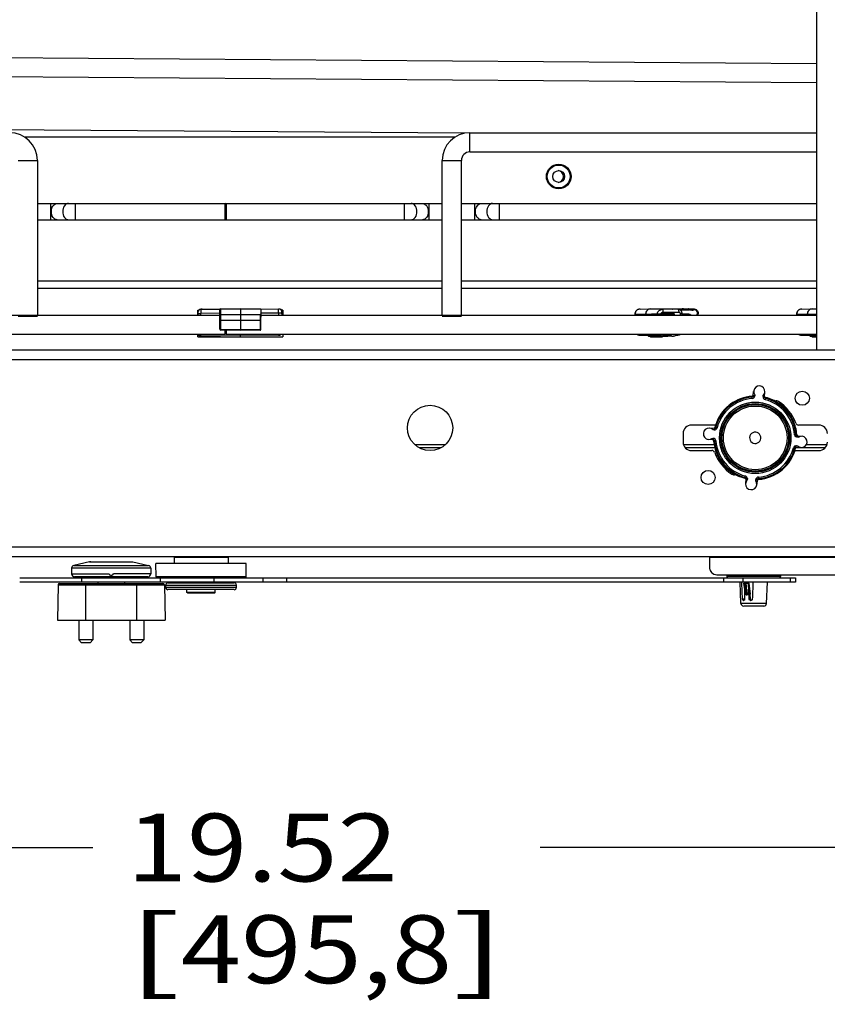
# Paper-space layout '599-18-RMP_CUST_1_1' of a CAD drawing. Units: inches. Extents: x 0 to 17, y 0 to 11.
# Drawn here: x 11.3 to 12.7, y 5.7 to 7.4 of the extents above; entities that cross this region are included whole.
import ezdxf
from ezdxf.enums import TextEntityAlignment as Align

# ---------------------------------------------------------------- set-up
doc = ezdxf.new("R2010")
doc.units = ezdxf.units.IN
doc.header["$LTSCALE"] = 0.935
doc.header["$MEASUREMENT"] = 0
doc.layers.get('0').update_dxf_attribs({"linetype": 'CONTINUOUS'})
doc.styles.get("Standard").update_dxf_attribs({"font": 'txt', "width": 0.8})
doc.dimstyles.new('DIMSTYLE_1', dxfattribs={"dimtxt": 0.118, "dimasz": 0.09375, "dimexe": 0.125, "dimexo": 0.0625, "dimgap": 0.059, "dimtad": 0, "dimtih": 1, "dimtoh": 1, "dimlfac": 8, "dimzin": 4, "dimdsep": 46, "dimtxsty": 'Standard', "dimblk": 'CLOSED', "dimblk1": 'CLOSED', "dimblk2": 'CLOSED', "dimcen": 0.09, "dimadec": 3, "dimazin": 1, "dimtfac": 1, "dimtdec": 3, "dimtofl": 0, "dimtmove": 0, "dimatfit": 3, "dimldrblk": 'CLOSED', "dimfxl": 0, "dimtolj": 1, "dimtzin": 4, "dimarcsym": 0})

# ---------------------------------------------------------------- blocks, each defined once
blk = doc.blocks.new('_CLOSED')
at = {"color": 0, "linetype": 'ByBlock'}
for p, q in [((0, 0), (-1, 0.167)), ((-1, 0.167), (-1, -0.167)), ((-1, -0.167), (0, 0)), ((-1, 0), (0, 0))]:
    blk.add_line(p, q, dxfattribs=at)
blk = doc.blocks.new('*D9')
at = {"color": 2, "linetype": 'Continuous'}
for p, q in [((10.6315, 6.5776), (10.6315, 5.871)), ((13.0716, 6.3395), (13.0716, 5.871)), ((10.6315, 5.996), (11.4622, 5.996)), ((13.0716, 5.996), (12.241, 5.996))]:
    blk.add_line(p, q, dxfattribs=at)
at = {"color": 2, "linetype": 'Continuous', "xscale": 0.09375, "yscale": 0.09375, "zscale": 0.09375, "rotation": 180}
blk.add_blockref('_CLOSED', (10.6315, 5.996), dxfattribs=at)
at = {"color": 2, "linetype": 'Continuous', "xscale": 0.09375, "yscale": 0.09375, "zscale": 0.09375}
blk.add_blockref('_CLOSED', (13.0716, 5.996), dxfattribs=at)
at = {"color": 2, "linetype": 'Continuous'}
for s, p, p2 in [('19.52', (11.5212, 5.937), (11.9932, 5.937)), ('[', (11.5212, 5.76), (11.6156, 5.76)), ('495,8', (11.6156, 5.76), (12.0876, 5.76)), (']', (12.0876, 5.76), (12.182, 5.76))]:
    blk.add_text(s, height=0.118, dxfattribs=at).set_placement(p, p2, align=Align.FIT)

psp = doc.layouts.new('599-18-RMP_CUST_1_1')

# ---------------------------------------------------------------- linework, layer by layer
at = {"color": 7, "linetype": 'Continuous'}
for p, q in [((12.722, 8.5594), (12.722, 6.8616)), ((12.722, 7.3601), (10.852, 7.3738)), ((12.722, 7.3267), (10.852, 7.3403)), ((12.1095, 7.2391), (10.852, 7.2483)), ((11.343, 7.2327), (12.0932, 7.2327)), ((12.1187, 7.24), (12.722, 7.24)), ((12.1187, 7.2066), (12.1187, 7.24)), ((12.1187, 7.2066), (12.722, 7.2066)), ((11.3323, 7.1918), (11.3657, 7.1918)), ((11.3657, 7.1918), (11.3657, 6.9226)), ((12.0705, 7.1918), (12.1039, 7.1918)), ((12.0705, 6.9226), (12.0705, 7.1918)), ((12.1039, 6.9226), (12.1039, 7.1918)), ((11.3657, 7.117), (12.0705, 7.117)), ((11.3884, 7.117), (11.3884, 7.0885)), ((11.4318, 7.0885), (11.4318, 7.117)), ((11.6935, 7.1158), (11.6923, 7.117)), ((11.6923, 7.117), (11.6923, 7.0885)), ((11.6935, 7.1158), (11.6947, 7.117)), ((11.6935, 7.0897), (11.6935, 7.1158)), ((11.6947, 7.0885), (11.6947, 7.117)), ((12.0044, 7.117), (12.0044, 7.0885)), ((12.0478, 7.0885), (12.0478, 7.117)), ((12.1039, 7.117), (12.722, 7.117)), ((12.1266, 7.117), (12.1266, 7.0885)), ((12.17, 7.0885), (12.17, 7.117)), ((11.3657, 7.0885), (12.0705, 7.0885)), ((11.6935, 7.0897), (11.6923, 7.0885)), ((11.6935, 7.0897), (11.6947, 7.0885)), ((12.1039, 7.0885), (12.722, 7.0885)), ((12.0705, 6.9817), (11.3657, 6.9817)), ((12.722, 6.9817), (12.1039, 6.9817)), ((11.3657, 6.9694), (12.0705, 6.9694)), ((12.1039, 6.9694), (12.722, 6.9694)), ((10.852, 6.9226), (11.6834, 6.9226)), ((11.645, 6.9314), (11.6469, 6.9314)), ((11.645, 6.9226), (11.645, 6.9314)), ((11.6453, 6.9278), (11.6453, 6.9226)), ((11.6453, 6.9253), (11.6501, 6.9253)), ((11.6501, 6.9327), (11.6843, 6.9331)), ((11.6501, 6.9327), (11.6501, 6.9253)), ((11.6834, 6.9257), (11.6501, 6.9253)), ((11.6501, 6.9226), (11.6501, 6.9253)), ((11.6526, 6.9332), (11.6991, 6.9334)), ((11.6526, 6.9332), (11.6526, 6.9328)), ((11.6833, 6.9336), (11.7549, 6.9336)), ((11.6833, 6.9333), (11.6833, 6.9336)), ((11.6834, 6.8979), (11.6834, 6.9318)), ((11.6834, 6.9237), (11.6849, 6.9238)), ((11.7191, 6.9336), (11.6849, 6.9332)), ((11.6849, 6.8979), (11.6849, 6.9332)), ((11.6849, 6.9238), (11.7191, 6.9239)), ((11.7191, 6.9336), (11.7191, 6.896)), ((11.7191, 6.9239), (11.7533, 6.9237)), ((11.7533, 6.9237), (11.7533, 6.8976)), ((11.7548, 6.9226), (12.722, 6.9226)), ((11.7549, 6.9336), (11.7549, 6.9188)), ((11.7549, 6.9333), (11.7856, 6.9332)), ((11.7915, 6.9258), (11.7549, 6.9259)), ((11.7856, 6.9258), (11.7856, 6.9332)), ((11.7856, 6.9258), (11.7856, 6.9226)), ((11.7932, 6.9314), (11.7903, 6.9314)), ((11.7932, 6.9314), (11.7932, 6.9226)), ((12.4056, 6.9245), (12.4243, 6.9242)), ((12.4059, 6.9233), (12.4062, 6.9233)), ((12.4062, 6.9233), (12.4247, 6.9231)), ((12.4151, 6.9332), (12.4336, 6.9334)), ((12.4243, 6.9242), (12.4446, 6.9251)), ((12.4247, 6.9231), (12.4243, 6.9242)), ((12.445, 6.9238), (12.4247, 6.9231)), ((12.4247, 6.9231), (12.452, 6.9231)), ((12.4337, 6.9334), (12.4336, 6.9334)), ((12.4337, 6.9334), (12.4899, 6.9334)), ((12.4337, 6.9334), (12.4538, 6.9327)), ((12.4446, 6.9251), (12.4509, 6.9248)), ((12.4508, 6.9239), (12.445, 6.9238)), ((12.4508, 6.9239), (12.4509, 6.9248)), ((12.4508, 6.9239), (12.4737, 6.9239)), ((12.4742, 6.9248), (12.4509, 6.9248)), ((12.4728, 6.9239), (12.452, 6.9231)), ((12.4808, 6.9327), (12.4538, 6.9327)), ((12.4552, 6.9278), (12.4821, 6.9278)), ((12.4996, 6.9331), (12.4713, 6.9331)), ((12.4713, 6.9331), (12.4716, 6.9331)), ((12.481, 6.9327), (12.4713, 6.9331)), ((12.4737, 6.9239), (12.4728, 6.9239)), ((12.4742, 6.9248), (12.4737, 6.9239)), ((12.4808, 6.9327), (12.481, 6.9327)), ((12.4808, 6.9327), (12.4811, 6.9325)), ((12.4811, 6.9325), (12.4814, 6.9323)), ((12.4845, 6.9253), (12.488, 6.9253)), ((12.4845, 6.9253), (12.4845, 6.9226)), ((12.4846, 6.9316), (12.5, 6.9316)), ((12.488, 6.9226), (12.488, 6.9253)), ((12.4957, 6.9245), (12.488, 6.9245)), ((12.488, 6.923), (12.4953, 6.923)), ((12.4893, 6.9336), (12.4994, 6.9336)), ((12.4906, 6.9334), (12.4899, 6.9334)), ((12.5002, 6.9331), (12.4899, 6.9334)), ((12.4994, 6.9336), (12.4971, 6.9332)), ((12.4997, 6.9336), (12.4994, 6.9336)), ((12.5002, 6.9331), (12.4996, 6.9331)), ((12.5093, 6.9332), (12.4997, 6.9336)), ((12.5093, 6.9332), (12.509, 6.9332)), ((12.5142, 6.9237), (12.5154, 6.9238)), ((12.687, 6.9245), (12.7057, 6.9242)), ((12.6873, 6.9233), (12.6876, 6.9233)), ((12.6876, 6.9233), (12.7061, 6.9231)), ((12.6965, 6.9332), (12.715, 6.9334)), ((12.7057, 6.9242), (12.722, 6.9249)), ((12.7061, 6.9231), (12.7057, 6.9242)), ((12.722, 6.9237), (12.7061, 6.9231)), ((12.7061, 6.9231), (12.722, 6.9231)), ((12.7151, 6.9334), (12.715, 6.9334)), ((12.7151, 6.9334), (12.722, 6.9334)), ((12.7151, 6.9334), (12.722, 6.9332)), ((11.3657, 6.9202), (11.3323, 6.9202)), ((11.6834, 6.9138), (11.7548, 6.9138)), ((11.7548, 6.8976), (11.7548, 6.9221)), ((11.7549, 6.9188), (11.7548, 6.9188)), ((12.1039, 6.9202), (12.0705, 6.9202)), ((10.852, 6.8892), (11.6923, 6.8892)), ((11.645, 6.885), (11.645, 6.8892)), ((11.6501, 6.8892), (11.6501, 6.8879)), ((11.6849, 6.8979), (11.6834, 6.8979)), ((11.6849, 6.8979), (11.7191, 6.8975)), ((11.6849, 6.8964), (11.6849, 6.8979)), ((11.7191, 6.896), (11.6849, 6.8964)), ((11.6923, 6.8963), (11.6923, 6.8892)), ((11.6935, 6.8904), (11.6923, 6.8892)), ((11.6935, 6.8963), (11.6935, 6.8904)), ((11.6935, 6.8904), (11.6947, 6.8892)), ((11.6947, 6.8892), (11.6947, 6.8963)), ((11.6947, 6.8892), (12.722, 6.8892)), ((11.7191, 6.8975), (11.7533, 6.8976)), ((11.7533, 6.8962), (11.7191, 6.896)), ((11.7191, 6.885), (11.7191, 6.8892)), ((11.7533, 6.8976), (11.7548, 6.8976)), ((11.7533, 6.8962), (11.7533, 6.8976)), ((11.7856, 6.8874), (11.7856, 6.8892)), ((11.7932, 6.8892), (11.7932, 6.885)), ((12.4814, 6.8884), (12.4809, 6.8879)), ((12.4817, 6.8892), (12.4814, 6.8884)), ((11.645, 6.885), (11.7932, 6.885)), ((11.7191, 6.8872), (11.6501, 6.8879)), ((11.6501, 6.8857), (11.6501, 6.8879)), ((11.6501, 6.8857), (11.7191, 6.885)), ((11.7856, 6.8874), (11.7191, 6.8872)), ((12.4151, 6.8874), (12.4336, 6.8872)), ((12.4327, 6.885), (12.4536, 6.885)), ((12.4336, 6.8872), (12.4337, 6.8872)), ((12.4538, 6.8879), (12.4337, 6.8872)), ((12.4337, 6.8872), (12.4485, 6.8872)), ((12.4682, 6.8879), (12.4485, 6.8872)), ((12.4538, 6.885), (12.4536, 6.885)), ((12.4538, 6.8879), (12.4682, 6.8879)), ((12.4732, 6.8857), (12.4538, 6.885)), ((12.481, 6.8879), (12.4777, 6.8878)), ((12.4779, 6.8879), (12.4808, 6.8879)), ((12.481, 6.8879), (12.4808, 6.8879)), ((12.4809, 6.8879), (12.4808, 6.8879)), ((12.6965, 6.8874), (12.715, 6.8872)), ((12.7141, 6.885), (12.722, 6.885)), ((12.715, 6.8872), (12.7151, 6.8872)), ((12.722, 6.8874), (12.7151, 6.8872)), ((12.7151, 6.8872), (12.722, 6.8872)), ((12.7875, 6.8616), (10.7698, 6.8616)), ((10.7698, 6.8454), (12.7875, 6.8454)), ((12.6118, 6.7822), (12.6125, 6.7895)), ((12.6313, 6.7804), (12.632, 6.7886)), ((12.6096, 6.7799), (12.6097, 6.7814)), ((12.6098, 6.7775), (12.6096, 6.7799)), ((12.6116, 6.7813), (12.6118, 6.7822)), ((12.6143, 6.7819), (12.6118, 6.7822)), ((12.6144, 6.7837), (12.6143, 6.7819)), ((12.6289, 6.7807), (12.629, 6.7824)), ((12.6313, 6.7804), (12.6289, 6.7807)), ((12.6315, 6.7793), (12.6313, 6.7804)), ((12.6332, 6.7779), (12.6325, 6.7755)), ((12.6333, 6.7793), (12.6332, 6.7779)), ((12.6567, 6.7688), (12.6586, 6.7702)), ((12.5654, 6.7618), (12.5653, 6.7617)), ((12.5657, 6.762), (12.5656, 6.7619)), ((12.5674, 6.7635), (12.5657, 6.762)), ((12.5695, 6.7635), (12.5686, 6.7646)), ((12.5717, 6.7671), (12.5699, 6.7656)), ((12.5718, 6.7671), (12.5717, 6.7671)), ((12.6813, 6.7395), (12.683, 6.7411)), ((12.5461, 6.7312), (12.5045, 6.7312)), ((12.5438, 6.7251), (12.5357, 6.7258)), ((12.5436, 6.7227), (12.5419, 6.7228)), ((12.5438, 6.7251), (12.5436, 6.7227)), ((12.5449, 6.7252), (12.5438, 6.7251)), ((12.5449, 6.7271), (12.5464, 6.7269)), ((12.5488, 6.7263), (12.5464, 6.7269)), ((12.726, 6.7312), (12.6905, 6.7312)), ((12.4898, 6.7164), (12.4898, 6.7017)), ((12.5421, 6.7056), (12.534, 6.7063)), ((12.5406, 6.7082), (12.5424, 6.7081)), ((12.5415, 6.7055), (12.5422, 6.705)), ((12.5424, 6.7081), (12.5421, 6.7056)), ((12.5431, 6.7053), (12.5421, 6.7056)), ((12.5424, 6.7048), (12.5429, 6.7035)), ((12.5444, 6.7034), (12.5429, 6.7035)), ((12.5468, 6.7036), (12.5444, 6.7034)), ((12.6837, 6.7145), (12.6861, 6.7147)), ((12.6861, 6.7147), (12.6876, 6.7146)), ((12.6863, 6.7105), (12.6875, 6.7127)), ((12.6882, 6.71), (12.6863, 6.7105)), ((12.6875, 6.7127), (12.6883, 6.7125)), ((12.6882, 6.71), (12.6884, 6.7125)), ((12.6899, 6.7099), (12.6882, 6.71)), ((12.6883, 6.7125), (12.6884, 6.7125)), ((12.6884, 6.7125), (12.6966, 6.7117)), ((12.689, 6.7126), (12.6899, 6.7123)), ((12.0753, 6.6967), (12.0233, 6.6967)), ((12.0683, 6.6918), (12.0303, 6.6918)), ((12.5437, 6.6967), (12.4906, 6.6967)), ((12.5448, 6.6918), (12.4935, 6.6918)), ((12.5045, 6.6869), (12.54, 6.6869)), ((12.6841, 6.6911), (12.6817, 6.6918)), ((12.6856, 6.691), (12.6841, 6.6911)), ((12.6844, 6.6869), (12.726, 6.6869)), ((12.685, 6.6952), (12.6869, 6.6954)), ((12.685, 6.6952), (12.6857, 6.6929)), ((12.737, 6.6918), (12.6859, 6.6918)), ((12.6867, 6.693), (12.6866, 6.693)), ((12.6867, 6.693), (12.6869, 6.6954)), ((12.6867, 6.693), (12.6949, 6.6923)), ((12.6869, 6.6954), (12.6886, 6.6953)), ((12.7399, 6.6967), (12.704, 6.6967)), ((12.5475, 6.6769), (12.5493, 6.6786)), ((12.5719, 6.6479), (12.5738, 6.6493)), ((12.661, 6.6546), (12.6619, 6.6534)), ((12.5972, 6.6387), (12.5974, 6.6402)), ((12.5974, 6.6402), (12.598, 6.6426)), ((12.5992, 6.6376), (12.5985, 6.6294)), ((12.6014, 6.6393), (12.5991, 6.6386)), ((12.5992, 6.6376), (12.5992, 6.6377)), ((12.5992, 6.6376), (12.6016, 6.6374)), ((12.6014, 6.6393), (12.6016, 6.6374)), ((12.6016, 6.6374), (12.6015, 6.6357)), ((12.6161, 6.6344), (12.6162, 6.6361)), ((12.6162, 6.6361), (12.6168, 6.638)), ((12.6162, 6.6361), (12.6187, 6.6359)), ((12.6168, 6.638), (12.6189, 6.6368)), ((12.6187, 6.6359), (12.618, 6.6286)), ((12.6189, 6.6368), (12.6187, 6.636)), ((12.6187, 6.636), (12.6187, 6.6359)), ((12.6207, 6.6406), (12.6209, 6.6382)), ((12.6209, 6.6382), (12.6208, 6.6367)), ((12.7875, 6.5186), (10.7698, 6.5186)), ((10.7696, 6.5023), (12.7875, 6.5023)), ((11.6038, 6.5014), (11.6036, 6.4905)), ((11.6038, 6.5014), (11.6976, 6.5014)), ((11.6976, 6.5014), (11.6978, 6.4905)), ((12.5365, 6.4803), (12.5365, 6.5023)), ((12.5365, 6.5011), (12.7875, 6.5011)), ((11.5631, 6.4822), (11.4254, 6.4822)), ((11.4254, 6.4822), (11.4254, 6.4723)), ((11.4564, 6.4931), (11.4292, 6.487)), ((11.4292, 6.487), (11.5593, 6.487)), ((11.4586, 6.4933), (11.4564, 6.4931)), ((11.4564, 6.4931), (11.5321, 6.4931)), ((11.4586, 6.4933), (11.5299, 6.4933)), ((11.5299, 6.4933), (11.5321, 6.4931)), ((11.5321, 6.4931), (11.5593, 6.487)), ((11.5631, 6.4822), (11.5631, 6.4723)), ((11.7294, 6.4905), (11.572, 6.4905)), ((11.5724, 6.4669), (11.572, 6.4905)), ((11.729, 6.4669), (11.7294, 6.4905)), ((11.3349, 6.4654), (12.6854, 6.4654)), ((11.4254, 6.4723), (11.4907, 6.4723)), ((11.5582, 6.4674), (11.4303, 6.4674)), ((11.4432, 6.4581), (11.4432, 6.4654)), ((11.4711, 6.4674), (11.4711, 6.4654)), ((11.4932, 6.4699), (11.4955, 6.4699)), ((11.5631, 6.4723), (11.498, 6.4723)), ((11.5174, 6.4674), (11.5174, 6.4654)), ((11.729, 6.4669), (11.5724, 6.4669)), ((11.728, 6.4659), (11.5733, 6.4659)), ((11.58, 6.4581), (11.58, 6.4654)), ((11.6034, 6.4659), (11.6034, 6.4654)), ((11.6733, 6.4581), (11.6733, 6.4654)), ((11.698, 6.4659), (11.698, 6.4654)), ((11.7587, 6.4581), (11.7587, 6.4654)), ((11.7996, 6.4654), (11.7996, 6.4581)), ((12.5513, 6.4704), (12.7727, 6.4704)), ((12.5603, 6.4654), (12.5603, 6.4581)), ((12.5659, 6.4704), (12.5659, 6.4679)), ((12.6594, 6.4679), (12.5659, 6.4679)), ((12.5942, 6.4581), (12.5942, 6.4654)), ((12.6594, 6.4704), (12.6594, 6.4679)), ((12.6759, 6.4654), (12.6759, 6.4581)), ((12.6854, 6.4654), (12.6854, 6.4581)), ((12.6854, 6.4581), (11.3349, 6.4581)), ((11.4711, 6.4581), (11.4711, 6.4556)), ((11.5174, 6.4581), (11.5174, 6.4556)), ((11.5892, 6.4529), (11.7122, 6.4529)), ((11.5892, 6.4487), (11.5892, 6.4529)), ((11.7122, 6.4487), (11.5892, 6.4487)), ((11.5931, 6.4568), (11.7083, 6.4568)), ((11.7083, 6.4448), (11.5931, 6.4448)), ((11.6033, 6.4581), (11.6033, 6.4568)), ((11.6261, 6.4398), (11.6261, 6.4448)), ((11.6753, 6.4398), (11.6753, 6.4448)), ((11.698, 6.4581), (11.6981, 6.4568)), ((11.7122, 6.4487), (11.7122, 6.4529)), ((12.5903, 6.4209), (12.5888, 6.4581)), ((12.5919, 6.4561), (12.5918, 6.4581)), ((12.5934, 6.4284), (12.5919, 6.4561)), ((12.5957, 6.4561), (12.6046, 6.4561)), ((12.5978, 6.4413), (12.5957, 6.4561)), ((12.5967, 6.4561), (12.5996, 6.4359)), ((12.5968, 6.4482), (12.5968, 6.4284)), ((12.5976, 6.4561), (12.5976, 6.4581)), ((12.5984, 6.4561), (12.5984, 6.4581)), ((12.6011, 6.4359), (12.5994, 6.4561)), ((12.6027, 6.4561), (12.6034, 6.4486)), ((12.6034, 6.4561), (12.6034, 6.4558)), ((12.6034, 6.4558), (12.6034, 6.4486)), ((12.6048, 6.4284), (12.6034, 6.4558)), ((12.6044, 6.4561), (12.6065, 6.4369)), ((12.6067, 6.437), (12.6046, 6.4561)), ((12.6112, 6.4581), (12.6112, 6.4561)), ((12.635, 6.4209), (12.6365, 6.4581)), ((11.6753, 6.4398), (11.6261, 6.4398)), ((11.6276, 6.4384), (11.6261, 6.4398)), ((11.6738, 6.4384), (11.6276, 6.4384)), ((11.6738, 6.4384), (11.6753, 6.4398)), ((12.5968, 6.4284), (12.5934, 6.4284)), ((12.5949, 6.4261), (12.5952, 6.4261)), ((12.5996, 6.4359), (12.6011, 6.4359)), ((12.6067, 6.4284), (12.6048, 6.4284)), ((12.6067, 6.437), (12.6065, 6.4369)), ((12.6067, 6.4284), (12.6065, 6.4369)), ((12.6066, 6.4369), (12.6067, 6.4368)), ((12.6069, 6.4285), (12.6067, 6.4368)), ((12.6069, 6.4285), (12.6067, 6.4284)), ((12.6072, 6.4261), (12.6076, 6.4261)), ((12.6085, 6.4262), (12.6076, 6.4261)), ((12.635, 6.4209), (12.5903, 6.4209)), ((12.6301, 6.4162), (12.5952, 6.4162))]:
    psp.add_line(p, q, dxfattribs=at)
at = {"color": 6, "linetype": 'Continuous'}
for p, q in [((11.4018, 6.4532), (11.4007, 6.3916)), ((11.4019, 6.4532), (11.4009, 6.3916)), ((11.4018, 6.4532), (11.5868, 6.4532)), ((11.4043, 6.4556), (11.5843, 6.4556)), ((11.4501, 6.3916), (11.4501, 6.4556)), ((11.5387, 6.3916), (11.5387, 6.4556)), ((11.5868, 6.4532), (11.5879, 6.3916)), ((11.4007, 6.3916), (11.5879, 6.3916)), ((11.4378, 6.3916), (11.4378, 6.3572)), ((11.4624, 6.3916), (11.4624, 6.3572)), ((11.5264, 6.3916), (11.5264, 6.3572)), ((11.551, 6.3916), (11.551, 6.3572)), ((11.4624, 6.3572), (11.4378, 6.3572)), ((11.4427, 6.3523), (11.4378, 6.3572)), ((11.4624, 6.3572), (11.4575, 6.3523)), ((11.551, 6.3572), (11.5264, 6.3572)), ((11.5313, 6.3523), (11.5264, 6.3572)), ((11.551, 6.3572), (11.546, 6.3523)), ((11.4575, 6.3523), (11.4427, 6.3523)), ((11.546, 6.3523), (11.5313, 6.3523))]:
    psp.add_line(p, q, dxfattribs=at)
at = {"color": 7, "linetype": 'Continuous'}
for points in [[(12.4151, 6.9332), (12.4145, 6.9332), (12.4138, 6.9331), (12.4131, 6.933), (12.4125, 6.9328), (12.4118, 6.9326), (12.4112, 6.9323), (12.4105, 6.932), (12.4099, 6.9316), (12.4094, 6.9312), (12.4088, 6.9308), (12.4083, 6.9303), (12.4079, 6.9298), (12.4074, 6.9292), (12.407, 6.9287), (12.4067, 6.928), (12.4064, 6.9274), (12.4061, 6.9268), (12.4059, 6.9261), (12.4057, 6.9254), (12.4056, 6.9247), (12.4056, 6.9245)], [(12.4056, 6.9245), (12.4056, 6.9243), (12.4056, 6.9242), (12.4056, 6.924), (12.4056, 6.9239), (12.4057, 6.9237), (12.4058, 6.9236), (12.4058, 6.9235), (12.4059, 6.9233)], [(12.488, 6.9253), (12.488, 6.9256), (12.488, 6.9261), (12.4879, 6.9267), (12.4878, 6.9272), (12.4876, 6.9278), (12.4874, 6.9283), (12.4872, 6.9288), (12.4869, 6.9293), (12.4866, 6.9298), (12.4862, 6.9302), (12.4858, 6.9306), (12.4854, 6.931), (12.485, 6.9314), (12.4845, 6.9317), (12.484, 6.9319), (12.4835, 6.9322), (12.483, 6.9324), (12.4825, 6.9325), (12.4819, 6.9326), (12.4814, 6.9327), (12.481, 6.9327)], [(12.6966, 6.9332), (12.6959, 6.9332), (12.6952, 6.9331), (12.6945, 6.933), (12.6939, 6.9328), (12.6932, 6.9326), (12.6926, 6.9323), (12.6919, 6.932), (12.6914, 6.9316), (12.6908, 6.9312), (12.6902, 6.9308), (12.6897, 6.9303), (12.6893, 6.9298), (12.6888, 6.9292), (12.6884, 6.9287), (12.6881, 6.928), (12.6878, 6.9274), (12.6875, 6.9268), (12.6873, 6.9261), (12.6871, 6.9254), (12.687, 6.9247), (12.687, 6.9245)], [(12.687, 6.9245), (12.687, 6.9243), (12.687, 6.9242), (12.687, 6.924), (12.687, 6.9239), (12.6871, 6.9237), (12.6872, 6.9236), (12.6872, 6.9235), (12.6873, 6.9233)], [(12.4097, 6.8892), (12.4099, 6.889), (12.4105, 6.8886), (12.4112, 6.8883), (12.4118, 6.8881), (12.4125, 6.8878), (12.4131, 6.8877), (12.4138, 6.8875), (12.4145, 6.8874), (12.4151, 6.8874)], [(12.481, 6.8879), (12.4814, 6.8879), (12.4819, 6.888), (12.4825, 6.8881), (12.483, 6.8883), (12.4835, 6.8885), (12.484, 6.8887), (12.4845, 6.889), (12.4848, 6.8892)], [(12.6911, 6.8892), (12.6913, 6.889), (12.6919, 6.8886), (12.6926, 6.8883), (12.6932, 6.8881), (12.6939, 6.8878), (12.6945, 6.8877), (12.6952, 6.8875), (12.6959, 6.8874), (12.6965, 6.8874)], [(12.608, 6.4264), (12.6079, 6.4266), (12.6077, 6.4267), (12.6075, 6.4269), (12.6074, 6.4271), (12.6072, 6.4273), (12.6071, 6.4275), (12.607, 6.4277), (12.607, 6.4279), (12.6069, 6.4281), (12.6069, 6.4283), (12.6069, 6.4285)], [(12.6085, 6.4262), (12.6085, 6.4262), (12.6082, 6.4263), (12.608, 6.4264)]]:
    psp.add_lwpolyline(points, dxfattribs=at)
for centre, radius in [((12.2732, 7.1638), 0.0214), ((12.2732, 7.1638), 0.0199), ((12.2732, 7.1638), 0.0103), ((12.6972, 6.7779), 0.0123), ((12.6153, 6.709), 0.0622), ((12.6153, 6.709), 0.0597), ((12.0493, 6.7263), 0.0394), ((12.6153, 6.709), 0.0579), ((12.6153, 6.709), 0.0554), ((12.5333, 6.6401), 0.0123)]:
    psp.add_circle(centre, radius, dxfattribs=at)
for centre, radius, start, end in [((11.3175, 7.1918), 0.0482, 0, 90), ((12.1187, 7.1918), 0.0482, 90, 180), ((12.1187, 7.1918), 0.0148, 90, 180), ((12.2712, 7.1638), 0.0103, 275.4293, 84.4841), ((11.6502, 6.9278), 0.00492, 90.6, 180), ((11.6527, 6.9258), 0.00738, 90.2, 111.1198), ((11.6849, 6.9318), 0.00148, 90.6, 180), ((11.7855, 6.9258), 0.00738, 46.5971, 89.8), ((11.788, 6.9278), 0.00492, 47.8252, 87.6883), ((12.4152, 6.9242), 0.00904, 90.7298, 94.3706), ((12.4132, 6.9107), 0.0225, 32.1751, 33.634), ((12.4133, 6.9106), 0.0224, 32.2507, 33.7087), ((12.4337, 6.9107), 0.0221, 32.6757, 34.1479), ((12.454, 6.9107), 0.0229, 31.4258, 35.1181), ((12.4542, 6.9106), 0.0245, 29.3004, 35.4247), ((12.4893, 6.9268), 0.00683, 90.0268, 101.398), ((12.4957, 6.9072), 0.0173, 63.4832, 89.9302), ((12.4995, 6.915), 0.0181, 70.9732, 87.8052), ((12.4991, 6.914), 0.018, 28.7494, 32.7242), ((12.4985, 6.9139), 0.0196, 26.4078, 30.422), ((12.6966, 6.9242), 0.00904, 90.7298, 94.3706), ((12.6946, 6.9107), 0.0225, 32.1751, 33.634), ((12.6947, 6.9106), 0.0224, 32.2507, 33.7087), ((11.6502, 6.8906), 0.00492, 197.2823, 269.3961), ((11.6502, 6.8928), 0.00492, 228.357, 269.4), ((11.6849, 6.8979), 0.00148, 180, 269.4), ((11.7533, 6.8976), 0.00148, 270.2, 360), ((11.7855, 6.8948), 0.00738, 270.2, 310.0828), ((12.4152, 6.8965), 0.00904, 265.6089, 269.2701), ((12.4337, 6.8962), 0.00906, 265.6843, 269.2751), ((12.6966, 6.8965), 0.00904, 265.6089, 269.2701), ((12.6223, 6.7895), 0.00978, 313.4606, 216.5392), ((12.6153, 6.709), 0.0711, 94.5809, 130.0003), ((12.6153, 6.709), 0.0686, 94.5809, 130.001), ((12.6153, 6.709), 0.0726, 94.3899, 126.5228), ((12.6094, 6.7824), 0.00246, 274.6142, 333.3709), ((12.6094, 6.7824), 0.00492, 274.5881, 354.9949), ((12.6095, 6.7839), 0.00247, 321.3794, 334.93), ((12.6338, 6.7802), 0.00492, 175.006, 255.4107), ((12.6339, 6.7817), 0.00247, 195.3218, 208.6622), ((12.6338, 6.7802), 0.00246, 201.2661, 255.4318), ((12.6153, 6.709), 0.0686, 4.5801, 75.4192), ((12.6153, 6.709), 0.0711, 4.5801, 75.4192), ((12.6153, 6.709), 0.0726, 55.7348, 75.6101), ((12.6519, 6.7659), 0.00738, 57.1673, 107.7914), ((12.6153, 6.709), 0.075, 19.7832, 57.1673), ((12.6153, 6.709), 0.0727, 24.7512, 55.2488), ((12.6153, 6.709), 0.0726, 133.4773, 165.6101), ((12.6153, 6.709), 0.0711, 129.9997, 165.4191), ((12.6153, 6.709), 0.0686, 129.9997, 165.4191), ((12.6357, 6.6865), 0.103, 132.2596, 133.0916), ((12.6213, 6.6785), 0.1003, 123.7171, 123.8691), ((12.6226, 6.7009), 0.0836, 131.9005, 132.2381), ((12.6169, 6.7072), 0.075, 130.7917, 131.9062), ((12.6153, 6.709), 0.0725, 129.9997, 131.2798), ((12.6137, 6.7109), 0.0701, 129.2135, 130.7866), ((12.6153, 6.709), 0.0725, 128.7203, 130.0003), ((12.6168, 6.7071), 0.075, 128.0939, 129.2084), ((12.6246, 6.6971), 0.0877, 127.4463, 128.0917), ((12.6377, 6.68), 0.1093, 126.9219, 127.4461), ((12.6418, 6.7002), 0.0969, 136.0849, 136.2872), ((12.6057, 6.7178), 0.0786, 15.5464, 16.001), ((12.6153, 6.709), 0.0726, 4.3899, 24.2651), ((12.6905, 6.7361), 0.00492, 199.7832, 270), ((12.5045, 6.7164), 0.0148, 90, 180), ((12.5348, 6.7161), 0.00978, 43.4607, 306.5394), ((12.5426, 6.7277), 0.00247, 285.3218, 298.6622), ((12.5441, 6.7276), 0.00492, 265.0061, 345.4103), ((12.5441, 6.7276), 0.00246, 289.154, 345.4302), ((12.6153, 6.709), 0.00978, 309.9994, 130.0006), ((12.726, 6.7164), 0.0148, 0, 90), ((12.5045, 6.7017), 0.0148, 180, 270), ((12.5404, 6.7033), 0.00247, 37.8786, 44.6209), ((12.5419, 6.7032), 0.00492, 4.5879, 84.9956), ((12.6153, 6.709), 0.0726, 184.3899, 255.6101), ((12.5419, 6.7032), 0.00246, 4.6118, 61.2631), ((12.6153, 6.709), 0.0711, 184.5808, 255.4199), ((12.6153, 6.709), 0.0686, 184.5808, 255.4199), ((12.6153, 6.709), 0.00978, 129.9994, 310.0006), ((12.6886, 6.7149), 0.00492, 184.5854, 242.6174), ((12.6886, 6.7149), 0.00246, 184.5872, 242.6087), ((12.6901, 6.7148), 0.00246, 233.4376, 244.6896), ((12.6957, 6.702), 0.00978, 223.4606, 126.5392), ((12.726, 6.7017), 0.0148, 270, 360), ((12.54, 6.682), 0.00492, 19.7832, 90), ((12.6153, 6.709), 0.075, 199.6612, 237.1673), ((12.6153, 6.709), 0.0686, 309.9998, 345.4184), ((12.6153, 6.709), 0.0711, 309.9997, 345.4184), ((12.6153, 6.709), 0.0726, 310, 345.6101), ((12.6865, 6.6905), 0.00492, 107.3806, 165.4131), ((12.6865, 6.6905), 0.00246, 86.5163, 165.4396), ((12.688, 6.6904), 0.00246, 105.3106, 117.859), ((12.6248, 6.7003), 0.0786, 195.5465, 196.0012), ((12.6153, 6.709), 0.0727, 204.7512, 235.2488), ((12.6083, 6.7199), 0.0786, 243.9989, 244.4536), ((12.6153, 6.709), 0.0686, 274.5816, 310.001), ((12.6153, 6.709), 0.0726, 274.3899, 310), ((12.6153, 6.709), 0.0711, 274.5816, 310.0003), ((12.5786, 6.6522), 0.00738, 237.1673, 287.7915), ((12.5967, 6.6378), 0.00246, 356.5271, 75.4408), ((12.5967, 6.6378), 0.00492, 17.3826, 75.4146), ((12.6082, 6.6286), 0.00978, 133.4608, 36.5394), ((12.5966, 6.6363), 0.00246, 15.3103, 27.832), ((12.6211, 6.6357), 0.00492, 94.5869, 152.6194), ((12.621, 6.6342), 0.00246, 142.165, 154.9425), ((12.6211, 6.6357), 0.00246, 94.5887, 152.6109), ((11.6052, 6.5014), 0.00148, 138.165, 178.9576), ((11.6961, 6.5014), 0.00148, 1.0413, 41.835), ((11.4303, 6.4822), 0.00492, 102.6869, 179.9797), ((11.5582, 6.4822), 0.00492, 0.026, 77.3196), ((11.4303, 6.4723), 0.00492, 180, 270), ((11.4932, 6.4724), 0.00245, 182.9995, 269.9989), ((11.4955, 6.4724), 0.00245, 270.0012, 357.0003), ((11.5582, 6.4723), 0.00492, 270, 360), ((11.5733, 6.4669), 0.000985, 181.0416, 270), ((11.728, 6.4669), 0.000985, 270, 358.9554), ((12.5684, 6.4679), 0.00246, 180, 270), ((12.657, 6.4679), 0.00246, 270, 360), ((11.5931, 6.4529), 0.00394, 90, 179.9561), ((11.5931, 6.4487), 0.00394, 180.0434, 269.9986), ((11.7083, 6.4529), 0.00394, 0.0439, 90), ((11.7083, 6.4487), 0.00394, 270, 359.9568), ((12.6043, 6.4368), 0.00246, 1.112, 6.4335), ((12.609, 6.4283), 0.00224, 233.1124, 243.1382), ((12.609, 6.4282), 0.00215, 243.1848, 252.5393), ((12.6076, 6.4288), 0.0027, 289.3215, 293.9726), ((12.5952, 6.4211), 0.00492, 182.2906, 270), ((12.6301, 6.4211), 0.00492, 270, 357.7094)]:
    psp.add_arc(centre, radius, start, end, dxfattribs=at)
at = {"color": 6, "linetype": 'Continuous'}
for centre, start, end in [((11.4043, 6.4531), 173.0213, 178.9585), ((11.4044, 6.4531), 90.0581, 178.9596), ((11.5843, 6.4531), 1.0404, 89.9968)]:
    psp.add_arc(centre, 0.00246, start, end, dxfattribs=at)
at = {"color": 7, "linetype": 'Continuous'}
for centre, major_axis, ratio, start_param, end_param in [((12.6236, 6.6991), (-0.0502, 0.0598), 0.986038, -1.14669, -1.138681), ((12.6359, 6.7625), (0.0304, 0.6869), 0.018106, -4.249171, -4.203596)]:
    psp.add_ellipse(centre, major_axis=major_axis, ratio=ratio, start_param=start_param, end_param=end_param, dxfattribs=at)
for points, knots in [([(11.3901, 7.1027), (11.3901, 7.1038), (11.3905, 7.1079), (11.3921, 7.112), (11.3942, 7.1142)], [0, 0, 0, 0, 0.268329, 1, 1, 1, 1]), ([(11.3942, 7.1142), (11.3946, 7.1146), (11.3963, 7.1161), (11.3986, 7.117), (11.4002, 7.117)], [0, 0, 0, 0, 0.270288, 1, 1, 1, 1]), ([(11.42, 7.117), (11.4172, 7.117), (11.4112, 7.1128), (11.4099, 7.1062), (11.4099, 7.1027)], [0, 0, 0, 0, 0.44024, 1, 1, 1, 1]), ([(12.0264, 7.1027), (12.0264, 7.1062), (12.025, 7.1128), (12.019, 7.117), (12.0163, 7.117)], [0, 0, 0, 0, 0.55976, 1, 1, 1, 1]), ([(12.036, 7.117), (12.0376, 7.117), (12.0399, 7.1161), (12.0416, 7.1146), (12.042, 7.1142)], [0, 0, 0, 0, 0.729712, 1, 1, 1, 1]), ([(12.042, 7.1142), (12.0427, 7.1135), (12.0451, 7.1102), (12.0461, 7.1059), (12.0461, 7.1027)], [0, 0, 0, 0, 0.230751, 1, 1, 1, 1]), ([(12.1283, 7.1027), (12.1283, 7.1038), (12.1287, 7.1079), (12.1303, 7.112), (12.1324, 7.1142)], [0, 0, 0, 0, 0.268329, 1, 1, 1, 1]), ([(12.1324, 7.1142), (12.1328, 7.1146), (12.1345, 7.1161), (12.1368, 7.117), (12.1384, 7.117)], [0, 0, 0, 0, 0.270288, 1, 1, 1, 1]), ([(12.1581, 7.117), (12.1554, 7.117), (12.1494, 7.1128), (12.1481, 7.1062), (12.1481, 7.1027)], [0, 0, 0, 0, 0.44024, 1, 1, 1, 1]), ([(11.4002, 7.0885), (11.3975, 7.0885), (11.3915, 7.0927), (11.3901, 7.0992), (11.3901, 7.1027)], [0, 0, 0, 0, 0.44024, 1, 1, 1, 1]), ([(11.4099, 7.1027), (11.4099, 7.0992), (11.4112, 7.0927), (11.4172, 7.0885), (11.42, 7.0885)], [0, 0, 0, 0, 0.55976, 1, 1, 1, 1]), ([(12.0163, 7.0885), (12.019, 7.0885), (12.025, 7.0927), (12.0264, 7.0992), (12.0264, 7.1027)], [0, 0, 0, 0, 0.44024, 1, 1, 1, 1]), ([(12.0461, 7.1027), (12.0461, 7.0992), (12.0448, 7.0927), (12.0388, 7.0885), (12.036, 7.0885)], [0, 0, 0, 0, 0.55976, 1, 1, 1, 1]), ([(12.1384, 7.0885), (12.1357, 7.0885), (12.1297, 7.0927), (12.1283, 7.0992), (12.1283, 7.1027)], [0, 0, 0, 0, 0.44024, 1, 1, 1, 1]), ([(12.1481, 7.1027), (12.1481, 7.0992), (12.1494, 7.0927), (12.1554, 7.0885), (12.1581, 7.0885)], [0, 0, 0, 0, 0.55976, 1, 1, 1, 1]), ([(11.7548, 6.9221), (11.7548, 6.9225), (11.7545, 6.9233), (11.7537, 6.9237), (11.7533, 6.9237)], [0, 0, 0, 0, 0.479204, 1, 1, 1, 1]), ([(11.7915, 6.9258), (11.7916, 6.927), (11.7915, 6.9285), (11.7912, 6.9303), (11.7908, 6.931), (11.7906, 6.9312)], [0, 0, 0, 0, 0.6125, 0.839936, 1, 1, 1, 1]), ([(11.7919, 6.9226), (11.7918, 6.9229), (11.7915, 6.9239), (11.7914, 6.925), (11.7915, 6.9258)], [0, 0, 0, 0, 0.239346, 1, 1, 1, 1]), ([(12.4146, 6.9332), (12.4135, 6.9331), (12.4113, 6.9325), (12.4085, 6.9306), (12.4066, 6.9278), (12.406, 6.9256), (12.4059, 6.9245)], [0, 0, 0, 0, 0.245751, 0.493858, 0.745443, 1, 1, 1, 1]), ([(12.4336, 6.9334), (12.4324, 6.9334), (12.43, 6.9329), (12.427, 6.9309), (12.4249, 6.9278), (12.4244, 6.9254), (12.4243, 6.9242)], [0, 0, 0, 0, 0.245403, 0.493463, 0.745303, 1, 1, 1, 1]), ([(12.4446, 6.9251), (12.4449, 6.9262), (12.4457, 6.9282), (12.4478, 6.9307), (12.4507, 6.9323), (12.4528, 6.9327), (12.4538, 6.9327)], [0, 0, 0, 0, 0.254661, 0.506206, 0.75427, 1, 1, 1, 1]), ([(12.445, 6.9238), (12.4447, 6.9241), (12.4446, 6.9246), (12.4446, 6.925), (12.4446, 6.9251)], [0, 0, 0, 0, 0.745545, 1, 1, 1, 1]), ([(12.4509, 6.9248), (12.4512, 6.9257), (12.4524, 6.9272), (12.4543, 6.9278), (12.4552, 6.9278)], [0, 0, 0, 0, 0.50537, 1, 1, 1, 1]), ([(12.4552, 6.9278), (12.4552, 6.9284), (12.4551, 6.9296), (12.4549, 6.931), (12.4546, 6.9318), (12.4544, 6.9324), (12.454, 6.9327), (12.4538, 6.9327)], [0, 0, 0, 0, 0.353047, 0.657707, 0.779503, 0.876726, 1, 1, 1, 1]), ([(12.4814, 6.9323), (12.4815, 6.932), (12.4817, 6.9314), (12.4821, 6.9299), (12.4821, 6.9287), (12.4821, 6.9278)], [0, 0, 0, 0, 0.182135, 0.42012, 1, 1, 1, 1]), ([(12.4821, 6.9278), (12.4828, 6.9278), (12.484, 6.9273), (12.4845, 6.926), (12.4845, 6.9253)], [0, 0, 0, 0, 0.492668, 1, 1, 1, 1]), ([(12.4957, 6.9245), (12.4957, 6.9241), (12.4957, 6.9236), (12.4955, 6.9231), (12.4954, 6.923), (12.4953, 6.923)], [0, 0, 0, 0, 0.65768, 0.876468, 1, 1, 1, 1]), ([(12.4996, 6.9331), (12.4996, 6.9331), (12.4998, 6.9329), (12.4999, 6.9324), (12.5, 6.932), (12.5, 6.9316)], [0, 0, 0, 0, 0.123476, 0.342158, 1, 1, 1, 1]), ([(12.506, 6.9305), (12.5055, 6.9306), (12.5036, 6.9313), (12.5015, 6.9316), (12.5, 6.9316)], [0, 0, 0, 0, 0.251142, 1, 1, 1, 1]), ([(12.509, 6.9332), (12.5081, 6.9332), (12.5068, 6.9329), (12.5057, 6.9323), (12.5054, 6.9321)], [0, 0, 0, 0, 0.747288, 1, 1, 1, 1]), ([(12.506, 6.9305), (12.506, 6.9306), (12.5059, 6.931), (12.5058, 6.9315), (12.5056, 6.9319), (12.5055, 6.9321), (12.5054, 6.9321)], [0, 0, 0, 0, 0.324582, 0.622797, 0.858392, 1, 1, 1, 1]), ([(12.5142, 6.9237), (12.5147, 6.9248), (12.5151, 6.9275), (12.5134, 6.9303), (12.5112, 6.9316), (12.5094, 6.9319), (12.5076, 6.9315), (12.5065, 6.9309), (12.506, 6.9305)], [0, 0, 0, 0, 0.253193, 0.50372, 0.628289, 0.751775, 0.875299, 1, 1, 1, 1]), ([(12.5093, 6.9332), (12.5103, 6.9332), (12.5125, 6.9326), (12.5149, 6.9303), (12.516, 6.9271), (12.5158, 6.9249), (12.5154, 6.9238)], [0, 0, 0, 0, 0.246632, 0.495706, 0.747479, 1, 1, 1, 1]), ([(12.696, 6.9332), (12.6949, 6.9331), (12.6927, 6.9325), (12.6899, 6.9306), (12.688, 6.9278), (12.6874, 6.9256), (12.6873, 6.9245)], [0, 0, 0, 0, 0.245751, 0.493858, 0.745443, 1, 1, 1, 1]), ([(12.715, 6.9334), (12.7138, 6.9334), (12.7115, 6.9329), (12.7084, 6.9309), (12.7063, 6.9278), (12.7058, 6.9254), (12.7057, 6.9242)], [0, 0, 0, 0, 0.245403, 0.493463, 0.745303, 1, 1, 1, 1]), ([(12.4099, 6.8892), (12.4106, 6.8887), (12.4121, 6.8879), (12.4137, 6.8875), (12.4146, 6.8874)], [0, 0, 0, 0, 0.501476, 1, 1, 1, 1]), ([(12.4281, 6.8892), (12.4288, 6.8886), (12.4304, 6.8877), (12.4322, 6.8873), (12.433, 6.8872)], [0, 0, 0, 0, 0.501879, 1, 1, 1, 1]), ([(12.4538, 6.8879), (12.4526, 6.8879), (12.451, 6.8882), (12.4496, 6.889), (12.4492, 6.8892)], [0, 0, 0, 0, 0.74769, 1, 1, 1, 1]), ([(12.4538, 6.8879), (12.454, 6.8879), (12.4543, 6.8882), (12.4546, 6.8887), (12.4547, 6.889), (12.4547, 6.8892)], [0, 0, 0, 0, 0.3677, 0.648849, 1, 1, 1, 1]), ([(12.4682, 6.8879), (12.4683, 6.8879), (12.4685, 6.888), (12.4691, 6.8884), (12.4694, 6.8888), (12.4697, 6.8892)], [0, 0, 0, 0, 0.155086, 0.373396, 1, 1, 1, 1]), ([(12.4781, 6.8892), (12.4781, 6.8889), (12.4781, 6.8885), (12.4781, 6.8881), (12.478, 6.888)], [0, 0, 0, 0, 0.607118, 1, 1, 1, 1]), ([(12.6913, 6.8892), (12.692, 6.8887), (12.6935, 6.8879), (12.6951, 6.8875), (12.696, 6.8874)], [0, 0, 0, 0, 0.501476, 1, 1, 1, 1]), ([(12.7095, 6.8892), (12.7103, 6.8885), (12.712, 6.8876), (12.714, 6.8872), (12.715, 6.8872)], [0, 0, 0, 0, 0.501966, 1, 1, 1, 1]), ([(12.4327, 6.885), (12.4318, 6.885), (12.4301, 6.8854), (12.4287, 6.8866), (12.4281, 6.8873)], [0, 0, 0, 0, 0.496463, 1, 1, 1, 1]), ([(12.4535, 6.885), (12.4526, 6.885), (12.4507, 6.8854), (12.4491, 6.8865), (12.4485, 6.8872)], [0, 0, 0, 0, 0.497071, 1, 1, 1, 1]), ([(12.4682, 6.8879), (12.4688, 6.8872), (12.4704, 6.886), (12.4723, 6.8857), (12.4732, 6.8857)], [0, 0, 0, 0, 0.503244, 1, 1, 1, 1]), ([(12.478, 6.888), (12.4774, 6.8873), (12.4759, 6.8862), (12.4741, 6.8857), (12.4732, 6.8857)], [0, 0, 0, 0, 0.500201, 1, 1, 1, 1]), ([(12.7141, 6.885), (12.7132, 6.885), (12.7115, 6.8854), (12.7101, 6.8866), (12.7095, 6.8873)], [0, 0, 0, 0, 0.496463, 1, 1, 1, 1]), ([(12.5365, 6.4803), (12.5365, 6.4775), (12.5411, 6.4716), (12.5477, 6.4704), (12.5513, 6.4704)], [0, 0, 0, 0, 0.431302, 1, 1, 1, 1]), ([(12.6034, 6.4486), (12.6034, 6.4475), (12.6033, 6.4458), (12.6032, 6.4436), (12.603, 6.4419), (12.6028, 6.4403), (12.6025, 6.4387), (12.6022, 6.4373), (12.6018, 6.4364), (12.6014, 6.4359), (12.6011, 6.4359)], [0, 0, 0, 0, 0.253363, 0.37992, 0.50634, 0.632544, 0.758351, 0.883143, 0.944383, 1, 1, 1, 1]), ([(12.5949, 6.4261), (12.5947, 6.4261), (12.5943, 6.4262), (12.5938, 6.4267), (12.5935, 6.4275), (12.5934, 6.4281), (12.5934, 6.4284)], [0, 0, 0, 0, 0.195781, 0.420494, 0.692073, 1, 1, 1, 1]), ([(12.5968, 6.4284), (12.5968, 6.4281), (12.5968, 6.4275), (12.5964, 6.4268), (12.5959, 6.4262), (12.5954, 6.4261), (12.5952, 6.4261)], [0, 0, 0, 0, 0.296106, 0.567551, 0.800998, 1, 1, 1, 1]), ([(12.5996, 6.4359), (12.5994, 6.4359), (12.5991, 6.4363), (12.5987, 6.4372), (12.5984, 6.4384), (12.5981, 6.4398), (12.5979, 6.4408), (12.5978, 6.4413)], [0, 0, 0, 0, 0.109913, 0.233578, 0.487069, 0.743078, 1, 1, 1, 1]), ([(12.6072, 6.4261), (12.6066, 6.4261), (12.6053, 6.4266), (12.6048, 6.4278), (12.6048, 6.4284)], [0, 0, 0, 0, 0.493542, 1, 1, 1, 1]), ([(12.6067, 6.4284), (12.6067, 6.4281), (12.6069, 6.4273), (12.6074, 6.4267), (12.6077, 6.4265)], [0, 0, 0, 0, 0.507417, 1, 1, 1, 1]), ([(12.6102, 6.4284), (12.6102, 6.428), (12.6099, 6.4271), (12.6091, 6.4265), (12.6087, 6.4263)], [0, 0, 0, 0, 0.501126, 1, 1, 1, 1])]:
    psp.add_open_spline(points, degree=3, knots=knots, dxfattribs=at)
for points in [[(12.4059, 6.9245), (12.4058, 6.9241), (12.4059, 6.9236), (12.4062, 6.9233)], [(12.6873, 6.9245), (12.6872, 6.9241), (12.6874, 6.9236), (12.6876, 6.9233)], [(12.6114, 6.7823), (12.611, 6.7818), (12.6104, 6.7815), (12.6097, 6.7814)], [(12.6317, 6.7806), (12.6321, 6.78), (12.6327, 6.7795), (12.6333, 6.7793)], [(12.5437, 6.7255), (12.5443, 6.7258), (12.5448, 6.7264), (12.5449, 6.7271)], [(12.6876, 6.7146), (12.6877, 6.7139), (12.6881, 6.7132), (12.6886, 6.7128)], [(12.6868, 6.6926), (12.6862, 6.6923), (12.6857, 6.6916), (12.6856, 6.691)], [(12.5988, 6.6375), (12.5985, 6.6381), (12.5979, 6.6386), (12.5972, 6.6387)], [(12.6191, 6.6357), (12.6195, 6.6362), (12.6202, 6.6366), (12.6208, 6.6367)], [(11.4907, 6.4722), (11.4907, 6.4723), (11.4907, 6.4723), (11.4907, 6.4723)], [(11.498, 6.4723), (11.498, 6.4723), (11.498, 6.4723), (11.498, 6.4722)]]:
    psp.add_open_spline(points, degree=3, dxfattribs=at)

# ---------------------------------------------------------------- dimensions: what is measured, and where the dimension line sits
at = {"color": 2, "linetype": 'Continuous'}
dim = psp.add_linear_dim(base=(13.0716, 5.996), p1=(10.6315, 6.6401), p2=(13.0716, 6.402), text='<>\\P[]', dimstyle='DIMSTYLE_1', dxfattribs=at)
dim.commit()
dim.dimension.update_dxf_attribs({"geometry": '*D9', "text_midpoint": (11.8516, 5.9075), "dimtype": 160})

doc.saveas('drawing.dxf')
